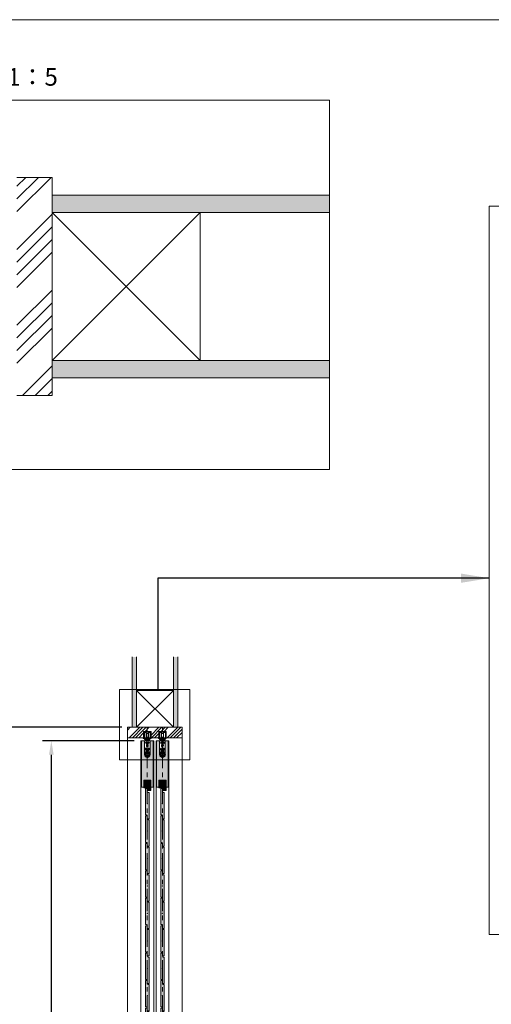
# Model space of a CAD drawing. Units: millimetres. Extents: x 8 to 408, y 3 to 280.
# Drawn here: x 234 to 301, y 140 to 280 of the extents above; entities that cross this region are included whole.
import ezdxf

# ---------------------------------------------------------------- set-up
doc = ezdxf.new("R2010")
doc.units = ezdxf.units.MM
doc.linetypes.add('CENTER', pattern=[50.8, 31.75, -6.35, 6.35, -6.35])
doc.linetypes.add('HIDDENX2', pattern=[19.05, 12.7, -6.35])
doc.layers.get('0').update_dxf_attribs({"lineweight": 13})
doc.layers.add('Continuous', color=7, linetype='Continuous', lineweight=13)
doc.layers.add('Dimensions', color=5, linetype='Continuous', lineweight=9)
doc.styles.get("Standard").update_dxf_attribs({"font": 'MS UI Gothic.ttf'})
doc.dimstyles.new('ISO-25', dxfattribs={"dimtxt": 2.5, "dimasz": 2, "dimexe": 1.25, "dimexo": 1, "dimgap": 0.5, "dimtad": 1, "dimdsep": 46, "dimtxsty": 'Standard', "dimcen": 2.5, "dimadec": 1, "dimazin": 2, "dimtfac": 1, "dimtmove": 0, "dimatfit": 3, "dimfxl": 1, "dimarcsym": 0})

# ---------------------------------------------------------------- blocks, each defined once
blk = doc.blocks.new('A$C4C177E1B')
for p, q in [((0, 85.5), (0.5, 86)), ((0, 11.5), (0, 85.5)), ((0.5, 86), (4.5, 86)), ((4.5, 86), (5, 85.5)), ((5, 85.5), (5, 77)), ((7, 75), (9.5, 75)), ((9.5, 75), (10, 74.5)), ((10, 74.5), (10, 0.5)), ((0.5, 11), (0, 11.5)), ((3, 11), (0.5, 11)), ((5, 0.5), (5, 9)), ((5, 0.5), (5.5, 0)), ((10, 0.5), (9.5, 0)), ((9.5, 0), (5.5, 0))]:
    blk.add_line(p, q)
for centre, start, end in [((7, 77), 180, 270), ((3, 9), 0, 90)]:
    blk.add_arc(centre, 2, start, end)
at = {"layer": 'Continuous'}
blk.add_point((5, 43), dxfattribs=at)
blk = doc.blocks.new('*U2')
at = {"lineweight": 0}
h = blk.add_hatch(color=42, dxfattribs=at)
h.dxf.hatch_style = 1
h.paths.add_polyline_path([(0.25, 1.57), (0.22, 1.6), (0.1, 1.6, -0.414214), (0, 1.7), (0, 2.12), (-0.02, 2.15), (-0.22, 2.15), (-0.25, 2.12), (-0.25, -1.57), (-0.22, -1.6), (-0.1, -1.6, -0.414214), (0, -1.7), (0, -2.12), (0.02, -2.15), (0.22, -2.15), (0.25, -2.12)])
at = {"layer": 'Continuous', "xscale": 0.0499999997087477, "yscale": 0.0499999997087477, "zscale": 0.0499999997087477}
blk.add_blockref('A$C4C177E1B', (-0.25, -2.15), dxfattribs=at)
blk = doc.blocks.new('*U3')
at = {"layer": 'Continuous', "color": 0, "linetype": 'ByBlock', "lineweight": -2}
for p in [(0, 0), (0, -3.9), (0, -7.8), (0, -11.7), (0, -15.6), (0, -19.5), (0, -23.4), (0, -27.3), (0, -31.2), (0, -35.1), (0, -39), (0, -42.9), (0, -46.8), (0, -50.7), (0, -54.6)]:
    blk.add_blockref('*U2', p, dxfattribs=at)
blk = doc.blocks.new('*U6')
at = {"lineweight": 0}
h = blk.add_hatch(color=42, dxfattribs=at)
h.dxf.hatch_style = 1
h.paths.add_polyline_path([(0.25, 1.57), (0.22, 1.6), (0.1, 1.6, -0.414214), (0, 1.7), (0, 2.12), (-0.02, 2.15), (-0.22, 2.15), (-0.25, 2.12), (-0.25, -1.57), (-0.22, -1.6), (-0.1, -1.6, -0.414214), (0, -1.7), (0, -2.12), (0.02, -2.15), (0.22, -2.15), (0.25, -2.12)])
at = {"layer": 'Continuous', "xscale": 0.0499999997087477, "yscale": 0.0499999997087477, "zscale": 0.0499999997087477}
blk.add_blockref('A$C4C177E1B', (-0.25, -2.15), dxfattribs=at)
blk = doc.blocks.new('*U7')
at = {"layer": 'Continuous', "color": 0, "linetype": 'ByBlock', "lineweight": -2}
for p in [(0, 0), (0, -3.9), (0, -7.8), (0, -11.7), (0, -15.6), (0, -19.5), (0, -23.4), (0, -27.3), (0, -31.2), (0, -35.1), (0, -39), (0, -42.9), (0, -46.8), (0, -50.7), (0, -54.6)]:
    blk.add_blockref('*U6', p, dxfattribs=at)
blk = doc.blocks.new('*D35')
at = {"layer": 'Defpoints', "color": 0}
for p in [(249.57, 179.43), (229.99, 61.93), (249.78, 61.93)]:
    blk.add_point(p, dxfattribs=at)
at = {"layer": 'Dimensions', "color": 0, "lineweight": -2}
for p, q in [((248.57, 179.43), (228.74, 179.43)), ((229.99, 177.43), (229.99, 63.93)), ((248.78, 61.93), (228.74, 61.93))]:
    blk.add_line(p, q, dxfattribs=at)
at = {"layer": 'Dimensions', "color": 0}
for points in [[(229.66, 177.43), (230.33, 177.43), (229.99, 179.43)], [(229.66, 63.93), (230.33, 63.93), (229.99, 61.93)]]:
    blk.add_solid(points, dxfattribs=at)
at = {"layer": 'Dimensions', "color": 0, "insert": (227.84, 120.68), "char_height": 2.5, "attachment_point": 5, "rotation": 90}
blk.add_mtext('枠外高さ寸法', dxfattribs=at)
blk = doc.blocks.new('*D36')
at = {"layer": 'Defpoints', "color": 0}
for p in [(238.55, 177.53), (251.3, 177.53), (251.3, 63.33)]:
    blk.add_point(p, dxfattribs=at)
at = {"layer": 'Dimensions', "color": 0, "lineweight": -2}
for p, q in [((250.3, 177.53), (237.3, 177.53)), ((238.55, 65.33), (238.55, 175.53)), ((250.3, 63.33), (237.3, 63.33))]:
    blk.add_line(p, q, dxfattribs=at)
at = {"layer": 'Dimensions', "color": 0}
for points in [[(238.21, 175.53), (238.88, 175.53), (238.55, 177.53)], [(238.21, 65.33), (238.88, 65.33), (238.55, 63.33)]]:
    blk.add_solid(points, dxfattribs=at)
at = {"layer": 'Dimensions', "color": 0, "insert": (236.39, 120.43), "char_height": 2.5, "attachment_point": 5, "rotation": 90}
blk.add_mtext('引戸高さ寸法(ＤＨ)', dxfattribs=at)

msp = doc.modelspace()

# ---------------------------------------------------------------- hatches: boundary and pattern name
at = {"layer": 'Continuous'}
h = msp.add_hatch(dxfattribs=at)
h.set_pattern_fill('ANSI34', color=62, scale=2)
h.set_pattern_definition([(45, (100.937, 944.395), (-5.38815, 5.38815), []), (45, (102.7334, 944.395), (-5.38815, 5.38815), []), (45, (104.5295, 944.395), (-5.38815, 5.38815), []), (45, (106.3255, 944.395), (-5.38815, 5.38815), [])])
h.paths.add_polyline_path([(238.66822, 257.58676), (233.66822, 257.58676), (233.66822, 226.58677), (238.66822, 226.58677)])
for points in [[(250.62444, 189.428), (249.99944, 189.428), (249.99944, 179.428), (250.62444, 179.428)], [(256.49944, 189.428), (255.87444, 189.428), (255.87444, 179.428), (256.49944, 179.428)]]:
    msp.add_hatch(color=254, dxfattribs=at).paths.add_polyline_path(points)
h = msp.add_hatch(dxfattribs=at)
h.set_pattern_fill('ANSI34', color=62, scale=2)
h.set_pattern_definition([(45, (164.6468, 383.9332), (-1.347038, 1.347038), []), (45, (165.0958, 383.9332), (-1.347038, 1.347038), []), (45, (165.5449, 383.9332), (-1.347038, 1.347038), []), (45, (165.9939, 383.9332), (-1.347038, 1.347038), [])])
h.paths.add_polyline_path([(252.17444, 179.428), (249.37444, 179.428), (249.37444, 177.928), (251.64944, 177.928), (251.64944, 178.853), (252.17444, 178.853)])
h.paths.add_polyline_path([(254.32444, 179.428), (252.17444, 179.428), (252.17444, 178.853), (252.69944, 178.853), (252.69944, 177.928), (253.79944, 177.928), (253.79944, 178.853), (254.32444, 178.853)])
h.paths.add_polyline_path([(257.12444, 179.428), (254.32444, 179.428), (254.32444, 178.853), (254.84944, 178.853), (254.84944, 177.928), (257.12444, 177.928)])
h = msp.add_hatch(color=42, dxfattribs=at)
h.dxf.hatch_style = 1
h.paths.add_polyline_path([(252.67956, 171.928), (252.17444, 171.928), (252.17444, 170.828), (252.17956, 170.828), (252.17956, 170.428), (252.67956, 170.428)])
h.paths.add_polyline_path([(252.17444, 171.928), (251.66956, 171.928), (251.66956, 170.828), (252.17444, 170.828)])
h = msp.add_hatch(color=42, dxfattribs=at)
h.dxf.hatch_style = 1
h.paths.add_polyline_path([(254.32444, 171.928), (253.81956, 171.928), (253.81956, 170.828), (254.32444, 170.828)])
h.paths.add_polyline_path([(254.82956, 171.928), (254.32444, 171.928), (254.32444, 170.828), (254.32956, 170.828), (254.32956, 170.428), (254.82956, 170.428)])
at = {"layer": 'Dimensions'}
h = msp.add_hatch(color=42, dxfattribs=at)
h.dxf.hatch_style = 1
h.paths.add_polyline_path([(252.17444, 175.153, -0.414213562), (251.77444, 175.553), (251.77444, 177.528), (251.34944, 177.528), (251.34944, 170.928), (251.66194, 170.928), (251.66194, 171.928), (252.17444, 171.928)])
h.paths.add_polyline_path([(252.99944, 177.528), (252.57444, 177.528), (252.57444, 175.553, -0.414213562), (252.17444, 175.153), (252.17444, 171.928), (252.68694, 171.928), (252.68694, 170.928), (252.99944, 170.928)])
h = msp.add_hatch(color=42, dxfattribs=at)
h.dxf.hatch_style = 1
h.paths.add_polyline_path([(254.32444, 175.153, -0.414213562), (253.92444, 175.553), (253.92444, 177.528), (253.49944, 177.528), (253.49944, 170.928), (253.81194, 170.928), (253.81194, 171.928), (254.32444, 171.928)])
h.paths.add_polyline_path([(255.14944, 177.528), (254.72444, 177.528), (254.72444, 175.553, -0.414213562), (254.32444, 175.153), (254.32444, 171.928), (254.83694, 171.928), (254.83694, 170.928), (255.14944, 170.928)])

# ---------------------------------------------------------------- linework, layer by layer
at = {"layer": 'Continuous'}
for p, q in [((233.66822, 257.58676), (238.66822, 257.58676)), ((238.66822, 257.58676), (238.66822, 226.58677)), ((238.66822, 255.08676), (278.03137, 255.08676)), ((238.66822, 252.58676), (278.03137, 252.58676)), ((238.66822, 231.58677), (278.03137, 231.58677)), ((238.66822, 229.08677), (278.03137, 229.08677)), ((233.66822, 226.58677), (238.66822, 226.58677)), ((249.99944, 179.428), (249.99944, 189.428)), ((250.62444, 179.428), (250.62444, 189.428)), ((255.87444, 179.428), (255.87444, 189.428)), ((256.49944, 179.428), (256.49944, 189.428)), ((249.37444, 61.928), (249.37444, 179.428)), ((249.37444, 179.428), (257.12444, 179.428)), ((249.37444, 177.928), (249.37444, 179.428)), ((257.12444, 61.928), (257.12444, 179.428)), ((257.12444, 177.928), (257.12444, 179.428)), ((249.37444, 177.928), (251.64944, 177.928)), ((251.64944, 177.928), (251.64944, 178.853)), ((251.64944, 178.853), (252.69944, 178.853)), ((252.69944, 177.928), (252.69944, 178.853)), ((252.69944, 177.928), (253.79944, 177.928)), ((253.79944, 177.928), (253.79944, 178.853)), ((253.79944, 178.853), (254.84944, 178.853)), ((254.84944, 177.928), (254.84944, 178.853)), ((254.84944, 177.928), (257.12444, 177.928)), ((253.07444, 177.528), (251.27444, 177.528)), ((251.27444, 177.528), (251.27444, 63.328)), ((251.34944, 177.528), (251.34944, 170.928)), ((252.99944, 170.928), (252.99944, 177.528)), ((253.07444, 63.328), (253.07444, 177.528)), ((255.22444, 177.528), (253.42444, 177.528)), ((253.42444, 177.528), (253.42444, 63.328)), ((253.49944, 177.528), (253.49944, 170.928)), ((255.14944, 170.928), (255.14944, 177.528)), ((255.22444, 63.328), (255.22444, 177.528)), ((251.66194, 170.928), (251.34944, 170.928)), ((251.66194, 170.928), (251.34956, 170.928)), ((251.66194, 170.928), (251.66194, 171.928)), ((251.66194, 171.928), (252.68694, 171.928)), ((251.66956, 170.828), (251.66956, 171.928)), ((252.17956, 170.828), (251.66956, 170.828)), ((252.17956, 170.428), (252.17956, 170.828)), ((252.67956, 170.428), (252.67956, 171.928)), ((252.68694, 170.928), (252.68694, 171.928)), ((252.99944, 170.928), (252.68694, 170.928)), ((252.99932, 170.928), (252.68694, 170.928)), ((253.81194, 170.928), (253.49944, 170.928)), ((253.81194, 170.928), (253.49956, 170.928)), ((253.81194, 170.928), (253.81194, 171.928)), ((253.81194, 171.928), (254.83694, 171.928)), ((253.81956, 170.828), (253.81956, 171.928)), ((254.32956, 170.828), (253.81956, 170.828)), ((254.32956, 170.428), (254.32956, 170.828)), ((254.82956, 170.428), (254.82956, 171.928)), ((254.83694, 170.928), (254.83694, 171.928)), ((255.14944, 170.928), (254.83694, 170.928)), ((255.14932, 170.928), (254.83694, 170.928)), ((252.67956, 170.428), (252.17956, 170.428)), ((254.82956, 170.428), (254.32956, 170.428))]:
    msp.add_line(p, q, dxfattribs=at)
at = {"layer": 'Continuous', "color": 1}
for p, q in [((258.21498, 184.80578), (248.21498, 184.80578)), ((248.21498, 184.80578), (248.21498, 174.80578)), ((258.21498, 174.80578), (258.21498, 184.80578)), ((248.21498, 174.80578), (258.21498, 174.80578))]:
    msp.add_line(p, q, dxfattribs=at)
at = {"layer": 'Continuous', "color": 62, "linetype": 'HIDDENX2'}
msp.add_line((250.62444, 179.428), (250.62444, 184.678), dxfattribs=at)
at = {"layer": 'Continuous', "color": 5, "linetype": 'CENTER', "ltscale": 0.1}
for p, q in [((252.17444, 61.86481), (252.17444, 179.428)), ((254.32444, 61.86481), (254.32444, 179.428))]:
    msp.add_line(p, q, dxfattribs=at)
at = {"layer": 'Continuous', "color": 5}
for p, q in [((251.59944, 177.928), (251.59944, 177.893)), ((251.59944, 177.928), (251.67972, 177.928)), ((251.67444, 177.85885), (251.62444, 177.868)), ((251.69342, 178.83385), (251.67444, 178.763)), ((251.67444, 178.763), (251.67444, 177.978)), ((251.67444, 177.85885), (251.93444, 177.85885)), ((251.69342, 178.83385), (252.65546, 178.83385)), ((251.73444, 178.69385), (251.73444, 178.00704)), ((251.75944, 178.65176), (251.75944, 177.98593)), ((251.78444, 178.74385), (251.88444, 178.74385)), ((251.88444, 177.91885), (251.93444, 177.91885)), ((251.94444, 177.90885), (251.94444, 177.86885)), ((252.16194, 178.75885), (251.96944, 178.75885)), ((251.96944, 178.74), (251.96944, 178.75885)), ((252.37444, 178.75885), (251.97444, 178.75885)), ((251.97444, 178.71885), (251.97444, 178.75885)), ((251.97444, 178.71885), (252.37444, 178.71885)), ((251.97444, 177.91885), (251.97444, 177.85885)), ((252.02444, 177.85885), (251.97444, 177.85885)), ((252.00944, 178.65176), (252.00944, 177.98593)), ((252.02444, 178.70385), (252.02444, 178.59385)), ((252.04944, 177.85885), (252.02444, 177.85885)), ((252.02944, 177.73385), (252.02944, 177.85885)), ((252.04642, 178.54385), (252.30246, 178.54385)), ((252.29944, 178.56885), (252.04944, 178.56885)), ((252.04944, 177.85885), (252.04944, 178.54385)), ((252.29944, 177.85885), (252.04944, 177.85885)), ((252.24944, 178.84885), (252.09944, 178.84885)), ((252.16194, 178.75885), (252.17444, 178.77135)), ((252.17444, 178.77135), (252.18694, 178.75885)), ((252.18694, 178.75885), (252.37944, 178.75885)), ((252.29944, 177.85885), (252.29944, 178.54385)), ((252.32444, 177.85885), (252.29944, 177.85885)), ((252.31944, 177.73385), (252.31944, 177.85885)), ((252.32444, 178.70385), (252.32444, 178.59385)), ((252.37444, 177.85885), (252.32444, 177.85885)), ((252.33944, 178.65176), (252.33944, 177.98593)), ((252.37444, 178.71885), (252.37444, 178.75885)), ((252.37444, 177.85885), (252.37444, 177.91885)), ((252.37944, 178.74), (252.37944, 178.75885)), ((252.40444, 177.90885), (252.40444, 177.86885)), ((252.46444, 177.91885), (252.41444, 177.91885)), ((252.67444, 177.85885), (252.41444, 177.85885)), ((252.46444, 178.74385), (252.56444, 178.74385)), ((252.58944, 178.65176), (252.58944, 177.98593)), ((252.61444, 178.69385), (252.61444, 178.00704)), ((252.65546, 178.83385), (252.67444, 178.763)), ((252.66916, 177.928), (252.74944, 177.928)), ((252.67444, 178.763), (252.67444, 177.978)), ((252.72444, 177.868), (252.67444, 177.85885)), ((252.74944, 177.928), (252.74944, 177.893)), ((253.74944, 177.928), (253.74944, 177.893)), ((253.74944, 177.928), (253.82972, 177.928)), ((253.82444, 177.85885), (253.77444, 177.868)), ((253.84342, 178.83385), (253.82444, 178.763)), ((253.82444, 178.763), (253.82444, 177.978)), ((253.82444, 177.85885), (254.08444, 177.85885)), ((253.84342, 178.83385), (254.80546, 178.83385)), ((253.88444, 178.69385), (253.88444, 178.00704)), ((253.90944, 178.65176), (253.90944, 177.98593)), ((253.93444, 178.74385), (254.03444, 178.74385)), ((254.03444, 177.91885), (254.08444, 177.91885)), ((254.09444, 177.90885), (254.09444, 177.86885)), ((254.31194, 178.75885), (254.11944, 178.75885)), ((254.11944, 178.74), (254.11944, 178.75885)), ((254.52444, 178.75885), (254.12444, 178.75885)), ((254.12444, 178.71885), (254.12444, 178.75885)), ((254.12444, 178.71885), (254.52444, 178.71885)), ((254.12444, 177.91885), (254.12444, 177.85885)), ((254.17444, 177.85885), (254.12444, 177.85885)), ((254.15944, 178.65176), (254.15944, 177.98593)), ((254.17444, 178.70385), (254.17444, 178.59385)), ((254.19944, 177.85885), (254.17444, 177.85885)), ((254.17944, 177.73385), (254.17944, 177.85885)), ((254.19642, 178.54385), (254.45246, 178.54385)), ((254.44944, 178.56885), (254.19944, 178.56885)), ((254.19944, 177.85885), (254.19944, 178.54385)), ((254.44944, 177.85885), (254.19944, 177.85885)), ((254.39944, 178.84885), (254.24944, 178.84885)), ((254.31194, 178.75885), (254.32444, 178.77135)), ((254.32444, 178.77135), (254.33694, 178.75885)), ((254.33694, 178.75885), (254.52944, 178.75885)), ((254.44944, 177.85885), (254.44944, 178.54385)), ((254.47444, 177.85885), (254.44944, 177.85885)), ((254.46944, 177.73385), (254.46944, 177.85885)), ((254.47444, 178.70385), (254.47444, 178.59385)), ((254.52444, 177.85885), (254.47444, 177.85885)), ((254.48944, 178.65176), (254.48944, 177.98593)), ((254.52444, 178.71885), (254.52444, 178.75885)), ((254.52444, 177.85885), (254.52444, 177.91885)), ((254.52944, 178.74), (254.52944, 178.75885)), ((254.55444, 177.90885), (254.55444, 177.86885)), ((254.61444, 177.91885), (254.56444, 177.91885)), ((254.82444, 177.85885), (254.56444, 177.85885)), ((254.61444, 178.74385), (254.71444, 178.74385)), ((254.73944, 178.65176), (254.73944, 177.98593)), ((254.76444, 178.69385), (254.76444, 178.00704)), ((254.80546, 178.83385), (254.82444, 178.763)), ((254.81916, 177.928), (254.89944, 177.928)), ((254.82444, 178.763), (254.82444, 177.978)), ((254.87444, 177.868), (254.82444, 177.85885)), ((254.89944, 177.928), (254.89944, 177.893)), ((251.77444, 175.553), (251.77444, 177.528)), ((251.77444, 177.528), (252.57444, 177.528)), ((251.79916, 177.73385), (251.79916, 177.63385)), ((252.54972, 177.73385), (251.79916, 177.73385)), ((252.54972, 177.63385), (251.79916, 177.63385)), ((251.88644, 176.203), (251.83722, 176.38669)), ((251.87938, 176.36373), (251.83722, 176.38669)), ((251.89944, 177.58385), (251.89944, 177.63385)), ((252.44944, 177.58385), (251.89944, 177.58385)), ((251.90197, 177.27853), (251.97444, 177.153)), ((251.90197, 177.27853), (251.94738, 177.25761)), ((251.97444, 177.58385), (251.97444, 177.73385)), ((252.00444, 177.58385), (252.00444, 177.73385)), ((252.03044, 176.45242), (252.00644, 176.49399)), ((252.02444, 177.153), (252.32444, 177.153)), ((252.02944, 177.528), (252.02944, 177.58385)), ((252.03444, 176.938), (252.31444, 176.938)), ((252.03444, 176.938), (252.03444, 176.818)), ((252.03444, 176.818), (252.31444, 176.818)), ((252.04944, 177.36951), (252.07444, 177.32621)), ((252.09944, 177.178), (252.05197, 177.178)), ((252.09944, 177.128), (252.05197, 177.128)), ((252.05944, 176.718), (252.05944, 176.818)), ((252.05944, 176.718), (252.08944, 176.718)), ((252.08944, 176.718), (252.08944, 176.818)), ((252.24944, 176.353), (252.09944, 176.353)), ((252.13444, 176.928), (252.21444, 176.928)), ((252.13444, 176.89729), (252.13444, 176.928)), ((252.13444, 176.89729), (252.17444, 176.828)), ((252.14944, 177.228), (252.14944, 177.27548)), ((252.14944, 177.03053), (252.14944, 177.078)), ((252.15944, 176.718), (252.15944, 176.818)), ((252.15944, 176.718), (252.18944, 176.718)), ((252.21444, 176.89729), (252.17444, 176.828)), ((252.18944, 176.718), (252.18944, 176.818)), ((252.19944, 177.228), (252.19944, 177.27548)), ((252.19944, 177.03053), (252.19944, 177.078)), ((252.21444, 176.928), (252.21444, 176.89729)), ((252.29692, 177.178), (252.24944, 177.178)), ((252.29692, 177.128), (252.24944, 177.128)), ((252.25944, 176.718), (252.25944, 176.818)), ((252.25944, 176.718), (252.28944, 176.718)), ((252.29944, 177.36951), (252.27444, 177.32621)), ((252.28944, 176.718), (252.28944, 176.818)), ((252.31444, 176.818), (252.31444, 176.938)), ((252.34244, 176.49399), (252.31844, 176.45242)), ((252.31944, 177.528), (252.31944, 177.58385)), ((252.34444, 177.58385), (252.34444, 177.73385)), ((252.37444, 177.58385), (252.37444, 177.73385)), ((252.44692, 177.27853), (252.37444, 177.153)), ((252.44944, 177.58385), (252.44944, 177.63385)), ((252.51166, 176.38669), (252.46244, 176.203)), ((252.51166, 176.38669), (252.46951, 176.36373)), ((252.54972, 177.73385), (252.54972, 177.63385)), ((252.57444, 175.553), (252.57444, 177.528)), ((253.92444, 175.553), (253.92444, 177.528)), ((253.92444, 177.528), (254.72444, 177.528)), ((253.94916, 177.73385), (253.94916, 177.63385)), ((254.69972, 177.73385), (253.94916, 177.73385)), ((254.69972, 177.63385), (253.94916, 177.63385)), ((254.03644, 176.203), (253.98722, 176.38669)), ((254.02938, 176.36373), (253.98722, 176.38669)), ((254.04944, 177.58385), (254.04944, 177.63385)), ((254.59944, 177.58385), (254.04944, 177.58385)), ((254.05197, 177.27853), (254.12444, 177.153)), ((254.05197, 177.27853), (254.09738, 177.25761)), ((254.12444, 177.58385), (254.12444, 177.73385)), ((254.15444, 177.58385), (254.15444, 177.73385)), ((254.18044, 176.45242), (254.15644, 176.49399)), ((254.17444, 177.153), (254.47444, 177.153)), ((254.17944, 177.528), (254.17944, 177.58385)), ((254.18444, 176.938), (254.46444, 176.938)), ((254.18444, 176.938), (254.18444, 176.818)), ((254.18444, 176.818), (254.46444, 176.818)), ((254.19944, 177.36951), (254.22444, 177.32621)), ((254.24944, 177.178), (254.20197, 177.178)), ((254.24944, 177.128), (254.20197, 177.128)), ((254.20944, 176.718), (254.20944, 176.818)), ((254.20944, 176.718), (254.23944, 176.718)), ((254.23944, 176.718), (254.23944, 176.818)), ((254.39944, 176.353), (254.24944, 176.353)), ((254.28444, 176.928), (254.36444, 176.928)), ((254.28444, 176.89729), (254.28444, 176.928)), ((254.28444, 176.89729), (254.32444, 176.828)), ((254.29944, 177.228), (254.29944, 177.27548)), ((254.29944, 177.03053), (254.29944, 177.078)), ((254.30944, 176.718), (254.30944, 176.818)), ((254.30944, 176.718), (254.33944, 176.718)), ((254.36444, 176.89729), (254.32444, 176.828)), ((254.33944, 176.718), (254.33944, 176.818)), ((254.34944, 177.228), (254.34944, 177.27548)), ((254.34944, 177.03053), (254.34944, 177.078)), ((254.36444, 176.928), (254.36444, 176.89729)), ((254.44692, 177.178), (254.39944, 177.178)), ((254.44692, 177.128), (254.39944, 177.128)), ((254.40944, 176.718), (254.40944, 176.818)), ((254.40944, 176.718), (254.43944, 176.718)), ((254.44944, 177.36951), (254.42444, 177.32621)), ((254.43944, 176.718), (254.43944, 176.818)), ((254.46444, 176.818), (254.46444, 176.938)), ((254.49244, 176.49399), (254.46844, 176.45242)), ((254.46944, 177.528), (254.46944, 177.58385)), ((254.49444, 177.58385), (254.49444, 177.73385)), ((254.52444, 177.58385), (254.52444, 177.73385)), ((254.59692, 177.27853), (254.52444, 177.153)), ((254.59944, 177.58385), (254.59944, 177.63385)), ((254.66166, 176.38669), (254.61244, 176.203)), ((254.66166, 176.38669), (254.61951, 176.36373)), ((254.69972, 177.73385), (254.69972, 177.63385)), ((254.72444, 175.553), (254.72444, 177.528)), ((251.81444, 175.583), (251.81444, 175.953)), ((251.83944, 175.953), (251.81444, 175.953)), ((251.83944, 175.583), (251.83944, 175.953)), ((251.83944, 175.953), (252.50944, 175.953)), ((252.50944, 175.903), (251.83944, 175.903)), ((252.50944, 175.903), (251.83944, 175.903)), ((251.83944, 175.893), (251.94944, 175.893)), ((251.84444, 175.868), (251.94944, 175.868)), ((251.90408, 175.44432), (251.85999, 175.69432)), ((251.9331, 175.42366), (251.88461, 175.69866)), ((251.90924, 175.753), (251.94944, 175.753)), ((251.90924, 175.728), (251.94944, 175.728)), ((251.91674, 175.728), (251.95944, 175.728)), ((251.92389, 175.403), (252.42499, 175.403)), ((252.39944, 176.203), (251.94944, 176.203)), ((251.94944, 175.753), (251.94944, 175.868)), ((251.97444, 175.753), (251.97444, 175.868)), ((251.97444, 175.73791), (252.37444, 175.73791)), ((251.97444, 175.413), (251.97444, 175.73791)), ((251.97444, 175.62574), (252.37444, 175.62574)), ((252.09944, 176.228), (252.05197, 176.228)), ((252.09944, 176.178), (252.05197, 176.178)), ((252.24944, 176.053), (252.09944, 176.053)), ((252.14944, 176.278), (252.14944, 176.32548)), ((252.14944, 176.08053), (252.14944, 176.128)), ((252.19944, 176.278), (252.19944, 176.32548)), ((252.19944, 176.08053), (252.19944, 176.128)), ((252.29692, 176.228), (252.24944, 176.228)), ((252.29692, 176.178), (252.24944, 176.178)), ((252.37444, 175.753), (252.37444, 175.868)), ((252.37444, 175.413), (252.37444, 175.73791)), ((252.43215, 175.728), (252.38944, 175.728)), ((252.50944, 175.893), (252.39944, 175.893)), ((252.50444, 175.868), (252.39944, 175.868)), ((252.39944, 175.753), (252.39944, 175.868)), ((252.43965, 175.753), (252.39944, 175.753)), ((252.43965, 175.728), (252.39944, 175.728)), ((252.41578, 175.42366), (252.46427, 175.69866)), ((252.44481, 175.44432), (252.48889, 175.69432)), ((252.50944, 175.583), (252.50944, 175.953)), ((252.50944, 175.953), (252.53444, 175.953)), ((252.53444, 175.583), (252.53444, 175.953)), ((253.96444, 175.583), (253.96444, 175.953)), ((253.98944, 175.953), (253.96444, 175.953)), ((253.98944, 175.583), (253.98944, 175.953)), ((253.98944, 175.953), (254.65944, 175.953)), ((254.65944, 175.903), (253.98944, 175.903)), ((254.65944, 175.903), (253.98944, 175.903)), ((253.98944, 175.893), (254.09944, 175.893)), ((253.99444, 175.868), (254.09944, 175.868)), ((254.05408, 175.44432), (254.00999, 175.69432)), ((254.0831, 175.42366), (254.03461, 175.69866)), ((254.05924, 175.753), (254.09944, 175.753)), ((254.05924, 175.728), (254.09944, 175.728)), ((254.06674, 175.728), (254.10944, 175.728)), ((254.07389, 175.403), (254.57499, 175.403)), ((254.54944, 176.203), (254.09944, 176.203)), ((254.09944, 175.753), (254.09944, 175.868)), ((254.12444, 175.753), (254.12444, 175.868)), ((254.12444, 175.73791), (254.52444, 175.73791)), ((254.12444, 175.413), (254.12444, 175.73791)), ((254.12444, 175.62574), (254.52444, 175.62574)), ((254.24944, 176.228), (254.20197, 176.228)), ((254.24944, 176.178), (254.20197, 176.178)), ((254.39944, 176.053), (254.24944, 176.053)), ((254.29944, 176.278), (254.29944, 176.32548)), ((254.29944, 176.08053), (254.29944, 176.128)), ((254.34944, 176.278), (254.34944, 176.32548)), ((254.34944, 176.08053), (254.34944, 176.128)), ((254.44692, 176.228), (254.39944, 176.228)), ((254.44692, 176.178), (254.39944, 176.178)), ((254.52444, 175.753), (254.52444, 175.868)), ((254.52444, 175.413), (254.52444, 175.73791)), ((254.58215, 175.728), (254.53944, 175.728)), ((254.65944, 175.893), (254.54944, 175.893)), ((254.65444, 175.868), (254.54944, 175.868)), ((254.54944, 175.753), (254.54944, 175.868)), ((254.58965, 175.753), (254.54944, 175.753)), ((254.58965, 175.728), (254.54944, 175.728)), ((254.56578, 175.42366), (254.61427, 175.69866)), ((254.59481, 175.44432), (254.63889, 175.69432)), ((254.65944, 175.583), (254.65944, 175.953)), ((254.65944, 175.953), (254.68444, 175.953)), ((254.68444, 175.583), (254.68444, 175.953))]:
    msp.add_line(p, q, dxfattribs=at)
at = {"layer": 'Continuous', "ltscale": 0.2}
for p, q in [((251.34956, 170.928), (251.66206, 170.928)), ((252.68706, 170.928), (252.99956, 170.928)), ((253.49956, 170.928), (253.81206, 170.928)), ((254.83706, 170.928), (255.14956, 170.928)), ((254.32456, 170.178), (254.32456, 170.728))]:
    msp.add_line(p, q, dxfattribs=at)
at = {"layer": 'Continuous'}
msp.add_lwpolyline([(7.50353, 280.01537), (407.50353, 280.01537), (407.50353, 3.01537), (7.50353, 3.01537)], close=True, dxfattribs=at)
at = {"layer": 'Continuous', "linetype": 'Continuous'}
for points in [[(197.43617, 216.0996), (278.03137, 216.0996), (278.03137, 268.55371), (197.43617, 268.55371)], [(300.71777, 149.97254), (398.70331, 149.97254), (398.70331, 253.51068), (300.71777, 253.51068)]]:
    msp.add_lwpolyline(points, close=True, dxfattribs=at)
at = {"layer": 'Continuous', "color": 86, "ltscale": 0.1}
for points in [[(238.66822, 252.58676), (259.66821, 252.58676), (259.66821, 231.58677), (238.66822, 231.58677), (238.66822, 252.58676), (259.66821, 231.58677), (259.66821, 252.58676), (238.66822, 231.58677)], [(250.62444, 184.678), (255.87444, 184.678), (255.87444, 179.428), (250.62444, 179.428), (250.62444, 184.678), (255.87444, 179.428), (255.87444, 184.678), (250.62444, 179.428)]]:
    msp.add_lwpolyline(points, dxfattribs=at)
at = {"layer": 'Continuous', "color": 5}
for centre in [(252.17444, 177.153), (254.32444, 177.153)]:
    msp.add_circle(centre, 0.15, dxfattribs=at)
for centre, radius, start, end in [((251.62444, 177.893), 0.025, 180, 270), ((251.72444, 177.978), 0.05, 180, 221.8103149), ((251.67972, 177.938), 0.01, 270, 41.8103149), ((251.78444, 178.69385), 0.05, 90, 180), ((251.78444, 178.00704), 0.05, 180, 228.1896851), ((251.88444, 178.11885), 0.2, 228.1896851, 270), ((251.88444, 178.56885), 0.15, 33.5573098, 146.4426902), ((251.88444, 178.06885), 0.15, 213.5573098, 326.4426902), ((251.88444, 178.54385), 0.2, 69.0751676, 90), ((251.93444, 177.90885), 0.01, 0, 90), ((251.93444, 177.86885), 0.01, 270, 0), ((251.95944, 178.74), 0.01, 249.0751676, 360), ((251.92444, 177.91885), 0.05, 0, 30.2451492), ((252.00944, 178.70385), 0.015, 0, 90), ((252.04944, 178.59385), 0.025, 180, 270), ((251.94944, 178.02314), 0.1, 321.1238058, 0), ((251.99944, 177.91885), 0.05, 0, 56.1508684), ((251.97444, 178.56491), 0.075, 315, 343.6872535), ((251.97444, 178.07278), 0.075, 0, 45), ((252.29944, 178.59385), 0.025, 270, 0), ((252.37444, 178.07278), 0.075, 135, 180), ((252.39944, 178.02314), 0.1, 180, 218.8761942), ((252.34944, 177.91885), 0.05, 123.8491316, 180), ((252.37444, 178.56491), 0.075, 196.3127465, 225), ((252.33944, 178.70385), 0.015, 90, 180), ((252.46444, 178.56885), 0.15, 33.5573098, 146.4426902), ((252.46444, 178.06885), 0.15, 213.5573098, 326.4426902), ((252.42444, 177.91885), 0.05, 149.7548508, 180), ((252.38944, 178.74), 0.01, 180, 290.9248324), ((252.46444, 178.54385), 0.2, 90, 110.9248324), ((252.41444, 177.90885), 0.01, 90, 180), ((252.41444, 177.86885), 0.01, 180, 270), ((252.46444, 178.11885), 0.2, 270, 311.8103149), ((252.56444, 178.69385), 0.05, 0, 90), ((252.56444, 178.00704), 0.05, 311.8103149, 0), ((252.66916, 177.938), 0.01, 138.1896851, 270), ((252.62444, 177.978), 0.05, 318.1896851, 0), ((252.72444, 177.893), 0.025, 270, 0), ((253.77444, 177.893), 0.025, 180, 270), ((253.87444, 177.978), 0.05, 180, 221.8103149), ((253.82972, 177.938), 0.01, 270, 41.8103149), ((253.93444, 178.69385), 0.05, 90, 180), ((253.93444, 178.00704), 0.05, 180, 228.1896851), ((254.03444, 178.11885), 0.2, 228.1896851, 270), ((254.03444, 178.56885), 0.15, 33.5573098, 146.4426902), ((254.03444, 178.06885), 0.15, 213.5573098, 326.4426902), ((254.03444, 178.54385), 0.2, 69.0751676, 90), ((254.08444, 177.90885), 0.01, 0, 90), ((254.08444, 177.86885), 0.01, 270, 0), ((254.10944, 178.74), 0.01, 249.0751676, 360), ((254.07444, 177.91885), 0.05, 0, 30.2451492), ((254.15944, 178.70385), 0.015, 0, 90), ((254.19944, 178.59385), 0.025, 180, 270), ((254.09944, 178.02314), 0.1, 321.1238058, 0), ((254.14944, 177.91885), 0.05, 0, 56.1508684), ((254.12444, 178.56491), 0.075, 315, 343.6872535), ((254.12444, 178.07278), 0.075, 0, 45), ((254.44944, 178.59385), 0.025, 270, 0), ((254.52444, 178.07278), 0.075, 135, 180), ((254.54944, 178.02314), 0.1, 180, 218.8761942), ((254.49944, 177.91885), 0.05, 123.8491316, 180), ((254.52444, 178.56491), 0.075, 196.3127465, 225), ((254.48944, 178.70385), 0.015, 90, 180), ((254.61444, 178.56885), 0.15, 33.5573098, 146.4426902), ((254.61444, 178.06885), 0.15, 213.5573098, 326.4426902), ((254.57444, 177.91885), 0.05, 149.7548508, 180), ((254.53944, 178.74), 0.01, 180, 290.9248324), ((254.61444, 178.54385), 0.2, 90, 110.9248324), ((254.56444, 177.90885), 0.01, 90, 180), ((254.56444, 177.86885), 0.01, 180, 270), ((254.61444, 178.11885), 0.2, 270, 311.8103149), ((254.71444, 178.69385), 0.05, 0, 90), ((254.71444, 178.00704), 0.05, 311.8103149, 0), ((254.81916, 177.938), 0.01, 138.1896851, 270), ((254.77444, 177.978), 0.05, 318.1896851, 0), ((254.87444, 177.893), 0.025, 270, 0), ((252.17444, 176.203), 0.336, 120, 151.4226456), ((252.17444, 176.203), 0.288, 120, 180), ((252.17444, 177.153), 0.25, 120, 155.2643897), ((252.09944, 176.203), 0.15, 90, 270), ((252.17444, 177.153), 0.2, 120, 180), ((252.17444, 176.203), 0.175, 121.5881355, 238.4118645), ((252.17444, 177.153), 0.125, 168.463041, 191.536959), ((252.09944, 177.228), 0.05, 270, 0), ((252.09944, 177.078), 0.05, 0, 90), ((252.17444, 177.153), 0.125, 78.463041, 101.536959), ((252.17444, 177.153), 0.125, 258.463041, 281.536959), ((252.24944, 177.228), 0.05, 180, 270), ((252.24944, 177.078), 0.05, 90, 180), ((252.24944, 176.203), 0.15, 270, 90), ((252.17444, 176.203), 0.175, 301.5881355, 58.4118645), ((252.17444, 177.153), 0.2, 0, 60), ((252.17444, 177.153), 0.125, 348.463041, 11.536959), ((252.17444, 177.153), 0.25, 24.7356103, 60), ((252.17444, 176.203), 0.288, 0, 60), ((252.17444, 176.203), 0.336, 28.5773544, 60), ((254.32444, 176.203), 0.336, 120, 151.4226456), ((254.32444, 176.203), 0.288, 120, 180), ((254.32444, 177.153), 0.25, 120, 155.2643897), ((254.24944, 176.203), 0.15, 90, 270), ((254.32444, 177.153), 0.2, 120, 180), ((254.32444, 176.203), 0.175, 121.5881355, 238.4118645), ((254.32444, 177.153), 0.125, 168.463041, 191.536959), ((254.24944, 177.228), 0.05, 270, 0), ((254.24944, 177.078), 0.05, 0, 90), ((254.32444, 177.153), 0.125, 78.463041, 101.536959), ((254.32444, 177.153), 0.125, 258.463041, 281.536959), ((254.39944, 177.228), 0.05, 180, 270), ((254.39944, 177.078), 0.05, 90, 180), ((254.39944, 176.203), 0.15, 270, 90), ((254.32444, 176.203), 0.175, 301.5881355, 58.4118645), ((254.32444, 177.153), 0.2, 0, 60), ((254.32444, 177.153), 0.125, 348.463041, 11.536959), ((254.32444, 177.153), 0.25, 24.7356103, 60), ((254.32444, 176.203), 0.288, 0, 60), ((254.32444, 176.203), 0.336, 28.5773544, 60), ((252.17444, 175.553), 0.4, 180, 0), ((252.17444, 175.583), 0.36, 180, 0), ((252.17444, 175.583), 0.335, 180, 0), ((251.90924, 175.703), 0.05, 90, 190), ((251.92389, 175.453), 0.05, 206.5147746, 270), ((251.90924, 175.703), 0.025, 90, 190), ((251.95332, 175.453), 0.05, 190, 270), ((251.95083, 175.378), 0.025, 90, 221.8103149), ((252.17444, 175.578), 0.325, 221.8103149, 318.1896851), ((251.95772, 175.428), 0.025, 190, 270), ((251.94944, 175.868), 0.025, 0, 90), ((251.94944, 175.753), 0.025, 270, 0), ((251.97848, 175.378), 0.025, 45.5846914, 90), ((252.17444, 175.578), 0.255, 225.5846914, 314.4153086), ((252.17444, 176.203), 0.125, 168.463041, 191.536959), ((252.09944, 176.278), 0.05, 270, 0), ((252.09944, 176.128), 0.05, 0, 90), ((252.17444, 176.203), 0.125, 78.463041, 101.536959), ((252.17444, 176.203), 0.125, 258.463041, 281.536959), ((252.24944, 176.278), 0.05, 180, 270), ((252.24944, 176.128), 0.05, 90, 180), ((252.17444, 176.203), 0.125, 348.463041, 11.536959), ((252.3704, 175.378), 0.025, 90, 134.4153086), ((252.39944, 175.868), 0.025, 90, 180), ((252.39944, 175.753), 0.025, 180, 270), ((252.39116, 175.428), 0.025, 270, 350), ((252.39557, 175.453), 0.05, 270, 350), ((252.39805, 175.378), 0.025, 318.1896851, 90), ((252.42499, 175.453), 0.05, 270, 333.4852254), ((252.43965, 175.703), 0.05, 350, 90), ((252.43965, 175.703), 0.025, 350, 90), ((254.32444, 175.553), 0.4, 180, 0), ((254.32444, 175.583), 0.36, 180, 0), ((254.32444, 175.583), 0.335, 180, 0), ((254.05924, 175.703), 0.05, 90, 190), ((254.07389, 175.453), 0.05, 206.5147746, 270), ((254.05924, 175.703), 0.025, 90, 190), ((254.10332, 175.453), 0.05, 190, 270), ((254.10083, 175.378), 0.025, 90, 221.8103149), ((254.32444, 175.578), 0.325, 221.8103149, 318.1896851), ((254.10772, 175.428), 0.025, 190, 270), ((254.09944, 175.868), 0.025, 0, 90), ((254.09944, 175.753), 0.025, 270, 0), ((254.12848, 175.378), 0.025, 45.5846914, 90), ((254.32444, 175.578), 0.255, 225.5846914, 314.4153086), ((254.32444, 176.203), 0.125, 168.463041, 191.536959), ((254.24944, 176.278), 0.05, 270, 0), ((254.24944, 176.128), 0.05, 0, 90), ((254.32444, 176.203), 0.125, 78.463041, 101.536959), ((254.32444, 176.203), 0.125, 258.463041, 281.536959), ((254.39944, 176.278), 0.05, 180, 270), ((254.39944, 176.128), 0.05, 90, 180), ((254.32444, 176.203), 0.125, 348.463041, 11.536959), ((254.5204, 175.378), 0.025, 90, 134.4153086), ((254.54944, 175.868), 0.025, 90, 180), ((254.54944, 175.753), 0.025, 180, 270), ((254.54116, 175.428), 0.025, 270, 350), ((254.54557, 175.453), 0.05, 270, 350), ((254.54805, 175.378), 0.025, 318.1896851, 90), ((254.57499, 175.453), 0.05, 270, 333.4852254), ((254.58965, 175.703), 0.05, 350, 90), ((254.58965, 175.703), 0.025, 350, 90)]:
    msp.add_arc(centre, radius, start, end, dxfattribs=at)
for points, knots in [([(251.99944, 177.96885), (251.99891, 177.96885), (251.99785, 177.96885), (251.99678, 177.96885), (251.99624, 177.96885)], [0, 0, 0, 0, 0.03174305279, 0.0639320225, 0.0639320225, 0.0639320225, 0.0639320225]), ([(251.99944, 177.96885), (252.00172, 177.96876), (252.00591, 177.96861), (252.01159, 177.96743), (252.01623, 177.96604), (252.01893, 177.96488), (252.02015, 177.96436)], [0, 0, 0, 0, 0.1367414256, 0.250958801, 0.3470241401, 0.4268783343, 0.4268783343, 0.4268783343, 0.4268783343]), ([(252.02015, 177.96436), (252.02128, 177.96382), (252.02316, 177.96293), (252.02537, 177.96161), (252.02662, 177.96082), (252.02716, 177.96046), (252.02729, 177.96037)], [0, 0, 0, 0, 0.0747603638, 0.124899481, 0.1541282157, 0.1636856641, 0.1636856641, 0.1636856641, 0.1636856641]), ([(252.05444, 178.83385), (252.05478, 178.83515), (252.05546, 178.83778), (252.05826, 178.83998), (252.06065, 178.84149), (252.0628, 178.84259), (252.06516, 178.84359), (252.06784, 178.84455), (252.07069, 178.84541), (252.07382, 178.8462), (252.07708, 178.84689), (252.08247, 178.84781), (252.08993, 178.84866), (252.09627, 178.84878), (252.09944, 178.84885)], [0, 0, 0, 0, 0.078837569, 0.158688815, 0.203945332, 0.249242918, 0.303453333, 0.357636515, 0.419861128, 0.48209388, 0.551076179, 0.620052826, 0.810246407, 1.000449141, 1.000449141, 1.000449141, 1.000449141]), ([(252.29444, 178.83385), (252.2941, 178.83515), (252.29342, 178.83778), (252.29062, 178.83998), (252.28824, 178.84149), (252.28608, 178.84259), (252.28372, 178.84359), (252.28104, 178.84455), (252.27819, 178.84541), (252.27506, 178.8462), (252.2718, 178.84689), (252.26641, 178.84781), (252.25895, 178.84866), (252.25261, 178.84878), (252.24944, 178.84885)], [0, 0, 0, 0, 0.078837569, 0.158688815, 0.203945332, 0.249242918, 0.303453333, 0.357636515, 0.419861128, 0.48209388, 0.551076179, 0.620052826, 0.810246407, 1.000449141, 1.000449141, 1.000449141, 1.000449141]), ([(252.32159, 177.96037), (252.32172, 177.96046), (252.32226, 177.96082), (252.32352, 177.96161), (252.32572, 177.96293), (252.3276, 177.96382), (252.32873, 177.96436)], [0, 0, 0, 0, 0.0095574484, 0.0387861831, 0.0889253003, 0.1636856641, 0.1636856641, 0.1636856641, 0.1636856641]), ([(252.32873, 177.96436), (252.32995, 177.96488), (252.33265, 177.96604), (252.33729, 177.96743), (252.34297, 177.96861), (252.34716, 177.96876), (252.34944, 177.96885)], [0, 0, 0, 0, 0.0798541941, 0.1759195332, 0.2901369087, 0.4268783343, 0.4268783343, 0.4268783343, 0.4268783343]), ([(252.35264, 177.96885), (252.3521, 177.96885), (252.35104, 177.96885), (252.34997, 177.96885), (252.34944, 177.96885)], [0, 0, 0, 0, 0.03220163437, 0.0639320225, 0.0639320225, 0.0639320225, 0.0639320225]), ([(254.14944, 177.96885), (254.14891, 177.96885), (254.14785, 177.96885), (254.14678, 177.96885), (254.14624, 177.96885)], [0, 0, 0, 0, 0.03174305279, 0.0639320225, 0.0639320225, 0.0639320225, 0.0639320225]), ([(254.14944, 177.96885), (254.15172, 177.96876), (254.15591, 177.96861), (254.16159, 177.96743), (254.16623, 177.96604), (254.16893, 177.96488), (254.17015, 177.96436)], [0, 0, 0, 0, 0.1367414256, 0.250958801, 0.3470241401, 0.4268783343, 0.4268783343, 0.4268783343, 0.4268783343]), ([(254.17015, 177.96436), (254.17128, 177.96382), (254.17316, 177.96293), (254.17537, 177.96161), (254.17662, 177.96082), (254.17716, 177.96046), (254.17729, 177.96037)], [0, 0, 0, 0, 0.0747603638, 0.124899481, 0.1541282157, 0.1636856641, 0.1636856641, 0.1636856641, 0.1636856641]), ([(254.20444, 178.83385), (254.20478, 178.83515), (254.20546, 178.83778), (254.20826, 178.83998), (254.21065, 178.84149), (254.2128, 178.84259), (254.21516, 178.84359), (254.21784, 178.84455), (254.22069, 178.84541), (254.22382, 178.8462), (254.22708, 178.84689), (254.23247, 178.84781), (254.23993, 178.84866), (254.24627, 178.84878), (254.24944, 178.84885)], [0, 0, 0, 0, 0.078837569, 0.158688815, 0.203945332, 0.249242918, 0.303453333, 0.357636515, 0.419861128, 0.48209388, 0.551076179, 0.620052826, 0.810246407, 1.000449141, 1.000449141, 1.000449141, 1.000449141]), ([(254.44444, 178.83385), (254.4441, 178.83515), (254.44342, 178.83778), (254.44062, 178.83998), (254.43824, 178.84149), (254.43608, 178.84259), (254.43372, 178.84359), (254.43104, 178.84455), (254.42819, 178.84541), (254.42506, 178.8462), (254.4218, 178.84689), (254.41641, 178.84781), (254.40895, 178.84866), (254.40261, 178.84878), (254.39944, 178.84885)], [0, 0, 0, 0, 0.078837569, 0.158688815, 0.203945332, 0.249242918, 0.303453333, 0.357636515, 0.419861128, 0.48209388, 0.551076179, 0.620052826, 0.810246407, 1.000449141, 1.000449141, 1.000449141, 1.000449141]), ([(254.47159, 177.96037), (254.47172, 177.96046), (254.47226, 177.96082), (254.47352, 177.96161), (254.47572, 177.96293), (254.4776, 177.96382), (254.47873, 177.96436)], [0, 0, 0, 0, 0.0095574484, 0.0387861831, 0.0889253003, 0.1636856641, 0.1636856641, 0.1636856641, 0.1636856641]), ([(254.47873, 177.96436), (254.47995, 177.96488), (254.48265, 177.96604), (254.48729, 177.96743), (254.49297, 177.96861), (254.49716, 177.96876), (254.49944, 177.96885)], [0, 0, 0, 0, 0.0798541941, 0.1759195332, 0.2901369087, 0.4268783343, 0.4268783343, 0.4268783343, 0.4268783343]), ([(254.50264, 177.96885), (254.5021, 177.96885), (254.50104, 177.96885), (254.49997, 177.96885), (254.49944, 177.96885)], [0, 0, 0, 0, 0.03220163437, 0.0639320225, 0.0639320225, 0.0639320225, 0.0639320225])]:
    msp.add_open_spline(points, degree=3, knots=knots, dxfattribs=at)
for points in [[(252.02747, 178.51188), (252.02447, 178.50887), (252.01846, 178.50286), (252.01245, 178.49685), (252.00944, 178.49385)], [(252.00944, 178.14385), (252.01245, 178.14084), (252.01846, 178.13483), (252.02447, 178.12882), (252.02747, 178.12581)], [(252.33944, 178.49385), (252.33644, 178.49685), (252.33042, 178.50286), (252.32441, 178.50887), (252.32141, 178.51188)], [(252.32141, 178.12581), (252.32441, 178.12882), (252.33042, 178.13483), (252.33644, 178.14084), (252.33944, 178.14385)], [(254.17747, 178.51188), (254.17447, 178.50887), (254.16846, 178.50286), (254.16245, 178.49685), (254.15944, 178.49385)], [(254.15944, 178.14385), (254.16245, 178.14084), (254.16846, 178.13483), (254.17447, 178.12882), (254.17747, 178.12581)], [(254.48944, 178.49385), (254.48644, 178.49685), (254.48042, 178.50286), (254.47441, 178.50887), (254.47141, 178.51188)], [(254.47141, 178.12581), (254.47441, 178.12882), (254.48042, 178.13483), (254.48644, 178.14084), (254.48944, 178.14385)]]:
    msp.add_open_spline(points, degree=3, dxfattribs=at)
for p in [(251.59944, 177.928), (251.62444, 177.868), (253.74944, 177.928), (253.77444, 177.868), (253.82444, 178.83385), (254.82444, 178.83385), (254.82444, 178.83385), (254.82444, 177.868), (254.82444, 177.868), (254.82444, 177.85885), (254.82444, 177.85885), (251.79916, 177.73385), (251.89944, 177.58385), (253.94916, 177.73385), (254.04944, 177.58385), (251.77444, 175.553), (252.17444, 175.134), (252.57444, 175.553), (253.92444, 175.553), (254.32444, 175.134), (254.72444, 175.553)]:
    msp.add_point(p, dxfattribs=at)
at = {"layer": 'Continuous', "color": 254, "linetype": 'Continuous'}
for points in [[(278.03137, 253.44663), (278.03137, 252.58676), (238.66822, 255.08676), (238.66822, 252.58676)], [(278.03137, 255.08676), (278.03137, 253.44663), (278.03137, 255.08676), (238.66822, 255.08676)], [(278.03137, 229.94664), (278.03137, 229.08677), (238.66822, 231.58677), (238.66822, 229.08677)], [(278.03137, 231.58677), (278.03137, 229.94664), (278.03137, 231.58677), (238.66822, 231.58677)]]:
    msp.add_solid(points, dxfattribs=at)

# ---------------------------------------------------------------- block references
at = {"layer": 'Continuous'}
for name, p in [('*U3', (252.17456, 168.578)), ('*U7', (254.32456, 168.578))]:
    msp.add_blockref(name, p, dxfattribs=at)

# ---------------------------------------------------------------- texts
at = {"layer": 'Continuous', "insert": (197.39897, 273.12987), "char_height": 2.5, "width": 45.5166, "attachment_point": 1}
msp.add_mtext('右端部断面詳細図 Ｓ＝1：5', dxfattribs=at)

# ---------------------------------------------------------------- dimensions: what is measured, and where the dimension line sits
at = {"layer": 'Dimensions', "color": 5}
for base, p1, p2, text, picture, middle in [((229.99307, 61.928), (249.57444, 179.428), (249.77901, 61.928), '枠外高さ寸法', '*D35', (227.83824, 120.678)), ((238.54653, 177.52785), (251.29969, 63.328), (251.29969, 177.52785), '引戸高さ寸法(ＤＨ)', '*D36', (236.3917, 120.42793))]:
    dim = msp.add_linear_dim(base=base, p1=p1, p2=p2, angle=90, text=text, dimstyle='ISO-25', override={"dimlfac": 20}, dxfattribs=at)
    dim.commit()
    dim.dimension.update_dxf_attribs({"geometry": picture, "text_midpoint": middle})

# ---------------------------------------------------------------- leaders
at = {"layer": 'Continuous', "color": 1}
msp.add_leader([(300.71777, 200.62525), (253.6452, 200.62525), (253.6452, 184.80578)], dimstyle='ISO-25', override={"dimscale": 1, "dimasz": 4, "dimgap": 0.5, "dimtad": 0}, dxfattribs=at)

doc.saveas('drawing.dxf')
